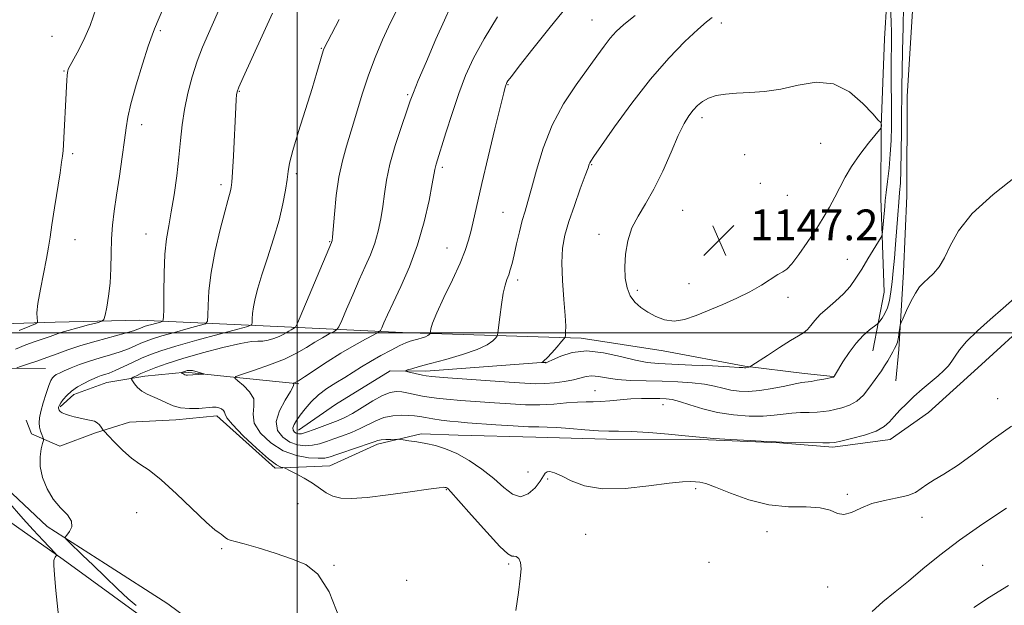
# Model space of a CAD drawing. Extents: x 2139800 to 2142700, y 304800 to 307700.
# Drawn here: x 2141428 to 2141683, y 305429 to 305581 of the extents above; entities that cross this region are included whole.
import ezdxf

# ---------------------------------------------------------------- set-up
doc = ezdxf.new("R2010")
doc.units = 0
doc.header["$MEASUREMENT"] = 0
for name, color, linetype, lineweight in [('BREAKLINE DTM HARD', 7, 'Continuous', 0), ('CONTOUR INDEX', 41, 'Continuous', 13), ('CONTOUR INTERMEDIATE', 44, 'Continuous', 0), ('GRID LINE', 7, 'Continuous', 0), ('SPOT ELEVATION', 7, 'Continuous', 0), ('SPOT ELEVATION DTM', 2, 'Continuous', 13)]:
    doc.layers.add(name, color=color, linetype=linetype, lineweight=lineweight)
doc.styles.add('Style-WORKING', font='WORKING.shx')

# ---------------------------------------------------------------- blocks, each defined once
blk = doc.blocks.new('SPOT')
at = {"layer": 'SPOT ELEVATION'}
for p, q in [((-3.91, -3.91), (3.82, 3.81)), ((-1.65, 3.77), (1.72, -3.93))]:
    blk.add_line(p, q, dxfattribs=at)

msp = doc.modelspace()

# ---------------------------------------------------------------- linework, layer by layer
at = {"layer": 'BREAKLINE DTM HARD'}
for points in [[(2141658.68, 305641.25, 1139.25), (2141660.13, 305593.19, 1140.27), (2141658.16, 305561.4, 1140.91), (2141657.99, 305535.6, 1140.88), (2141657.15, 305515.82, 1140.59), (2141655.96, 305495.69, 1139.71), (2141655.2, 305487.57, 1138.97)], [(2141653.35, 305635.98, 1139.36), (2141653.44, 305596.06, 1143.63), (2141652.25, 305576.28, 1145.22), (2141651.39, 305553.67, 1146.03), (2141651.27, 305534.94, 1144.66), (2141652.17, 305510.56, 1143), (2141649.24, 305495.38, 1141.12)], [(2141705.64, 305528.93, 1137.77), (2141691.35, 305504.65, 1137.27), (2141676.42, 305490.96, 1137.2), (2141663.63, 305479.39, 1137.09), (2141653.69, 305472.38, 1137.41), (2141638.83, 305470.36, 1137.73), (2141625.06, 305471.51, 1137.94), (2141604.57, 305472.35, 1137.87), (2141580.19, 305472.51, 1137.55), (2141561.82, 305472.99, 1137.13), (2141541.68, 305473.47, 1136.78), (2141532.15, 305473.89, 1136.42), (2141520.82, 305471.14, 1135.61), (2141508.42, 305465.56, 1134.94), (2141494.28, 305464.95, 1133.81), (2141479.18, 305478.48, 1133.46), (2141468.57, 305477.49, 1133.46), (2141456.55, 305476.86, 1132.93), (2141447.7, 305474.09, 1131.72), (2141438.49, 305470.62, 1130.98), (2141431.09, 305473.84, 1129.25), (2141429.7, 305477.39, 1128.69)], [(2141407.83, 305375.41, 1125.89), (2141374.98, 305376.34, 1124.41), (2141351.7, 305382.14, 1121.02), (2141340.47, 305393.88, 1117.13), (2141337.05, 305411.21, 1114.45), (2141341.72, 305423.9, 1113.85), (2141351.37, 305440.8, 1115.22), (2141358.17, 305453.12, 1116.25), (2141363.17, 305461.92, 1116.42), (2141365.38, 305475.69, 1116.92), (2141368.97, 305483.44, 1117.63), (2141379.95, 305487.61, 1117.34), (2141389.17, 305492.85, 1119.39), (2141399.45, 305498.79, 1120.84), (2141418.2, 305502.2, 1121.51), (2141437.29, 305502.78, 1124.76), (2141459.2, 305503.34, 1126.92), (2141494.88, 305501.69, 1133.14), (2141529.14, 305500.06, 1139.39), (2141573.65, 305498.7, 1144.48), (2141594.83, 305495.38, 1145.47), (2141616, 305491.36, 1144.13), (2141631.54, 305489.49, 1142.57), (2141638.95, 305488.74, 1142.04)], [(2141564.42, 305492.4, 1144.06), (2141533.31, 305490.13, 1142.47), (2141524.13, 305490.19, 1141.69), (2141509.94, 305481.45, 1141.97), (2141500.35, 305474.8, 1140.7)], [(2141434.74, 305490.78, 1129), (2141422.02, 305490.86, 1127.38), (2141411.38, 305485.28, 1126.42), (2141403.23, 305481.09, 1126.11), (2141402.48, 305475.8, 1126.28), (2141415.83, 305463.34, 1127.8), (2141424.64, 305459.75, 1128.72), (2141435.17, 305449.79, 1129.57)], [(2141500.43, 305486.82, 1138.19), (2141481.72, 305488.71, 1135.79), (2141471.12, 305489.84, 1136.18), (2141460.52, 305488.84, 1134.59), (2141450.61, 305487.14, 1132.96), (2141442.11, 305484.02, 1132.54), (2141438.56, 305480.86, 1132.18)], [(2141439.36, 305441.28, 1128.19), (2141418.61, 305455.91, 1125.82), (2141406.3, 305465.53, 1125.4), (2141397.52, 305472.65, 1123.81), (2141393.67, 305478.68, 1123.35), (2141385.54, 305477.68, 1122.57), (2141377.04, 305475.96, 1120.81), (2141371.72, 305472.11, 1120.7), (2141373.09, 305465.74, 1122.11), (2141380.8, 305455.8, 1123.35), (2141391.34, 305446.9, 1124.76), (2141399.79, 305442.25, 1125.75)], [(2141435.17, 305449.79, 1129.57), (2141450.3, 305440.15, 1131.02), (2141466.49, 305429.8, 1130.88), (2141478.44, 305420.89, 1131.2), (2141491.47, 305414.44, 1130.84)], [(2141439.36, 305441.28, 1128.19), (2141459.4, 305426.66, 1129.71), (2141480.51, 305412.74, 1130.63), (2141487.56, 305409.52, 1130.88)]]:
    msp.add_polyline3d(points, dxfattribs=at)
at = {"layer": 'CONTOUR INDEX', "flags": 128}
for points, elevation in [([(2141568.92, 305583.493), (2141565.204, 305578.904), (2141561.054, 305573.65), (2141557.553, 305569.162), (2141555.507, 305566.514), (2141554.631, 305565.348), (2141554.363, 305564.946), (2141554.233, 305564.707), (2141554.131, 305564.479), (2141554.037, 305564.224), (2141553.898, 305563.754), (2141553.521, 305562.271), (2141552.682, 305558.829), (2141551.258, 305552.906), (2141549.534, 305545.688), (2141547.897, 305538.786), (2141545.05, 305526.607), (2141544.408, 305524.079), (2141543.557, 305521.433), (2141542.214, 305518.107), (2141540.232, 305513.793), (2141538.036, 305509.179), (2141536.188, 305505.203), (2141535.112, 305502.577), (2141534.657, 305501.11), (2141534.532, 305500.387), (2141534.487, 305500.037), (2141534.44, 305499.874), (2141534.353, 305499.757), (2141534.178, 305499.576), (2141533.835, 305499.327), (2141533.239, 305499.038), (2141532.347, 305498.733), (2141531.288, 305498.43), (2141530.237, 305498.146), (2141529.283, 305497.865), (2141528.179, 305497.448), (2141526.593, 305496.721), (2141524.32, 305495.575), (2141521.645, 305494.149), (2141518.982, 305492.643), (2141516.636, 305491.214), (2141514.496, 305489.849), (2141512.346, 305488.494), (2141510.037, 305487.093), (2141507.691, 305485.596), (2141505.499, 305483.952), (2141503.615, 305482.148), (2141502.054, 305480.326), (2141500.796, 305478.669), (2141499.83, 305477.317), (2141499.181, 305476.255), (2141498.886, 305475.429), (2141498.954, 305474.792), (2141499.286, 305474.323), (2141499.761, 305474.005), (2141500.315, 305473.841), (2141501.125, 305473.895), (2141502.428, 305474.251), (2141504.357, 305474.941), (2141510.6, 305477.348), (2141512.319, 305478.09), (2141514.327, 305479.153), (2141516.872, 305480.694), (2141519.631, 305482.391), (2141522.142, 305483.8), (2141524.074, 305484.584), (2141525.629, 305484.824), (2141527.142, 305484.708), (2141528.865, 305484.405), (2141532.498, 305483.643), (2141534.171, 305483.339), (2141536.09, 305483.082), (2141538.725, 305482.822), (2141542.38, 305482.525), (2141551.132, 305481.883), (2141555.277, 305481.597), (2141559.143, 305481.41), (2141562.857, 305481.395), (2141566.483, 305481.587), (2141569.838, 305481.874), (2141572.678, 305482.106), (2141574.87, 305482.18), (2141576.727, 305482.177), (2141578.67, 305482.225), (2141581.02, 305482.414), (2141583.695, 305482.676), (2141586.507, 305482.905), (2141589.273, 305483.018), (2141591.815, 305483.037), (2141593.959, 305483.006), (2141595.635, 305482.939), (2141597.205, 305482.724), (2141599.14, 305482.218), (2141601.802, 305481.347), (2141605.131, 305480.31), (2141608.962, 305479.376), (2141613.089, 305478.762), (2141617.155, 305478.474), (2141620.764, 305478.465), (2141623.641, 305478.674), (2141626.007, 305478.98), (2141628.205, 305479.248), (2141630.485, 305479.378), (2141632.735, 305479.425), (2141634.747, 305479.48), (2141636.394, 305479.617), (2141637.859, 305479.848), (2141639.405, 305480.171), (2141641.215, 305480.607), (2141643.169, 305481.283), (2141645.07, 305482.355), (2141646.757, 305483.9), (2141648.215, 305485.697), (2141651.451, 305490.224), (2141652.284, 305491.472), (2141653.064, 305492.779), (2141654.38, 305495.136), (2141654.867, 305495.964), (2141655.253, 305496.719), (2141655.572, 305497.659), (2141655.848, 305498.937), (2141656.072, 305500.311), (2141656.231, 305501.437), (2141656.342, 305502.117), (2141656.553, 305502.744), (2141657.044, 305503.852), (2141657.932, 305505.791), (2141659.075, 305508.156), (2141660.266, 305510.355), (2141661.354, 305511.949), (2141662.414, 305513.111), (2141663.576, 305514.168), (2141664.929, 305515.428), (2141666.39, 305517.122), (2141667.837, 305519.463), (2141669.298, 305522.61), (2141671.414, 305526.497), (2141674.978, 305531.006), (2141680.411, 305535.949), (2141686.653, 305540.872)], 1140), ([(2141493.593, 305582.896), (2141485.976, 305566.277), (2141484.853, 305563.756), (2141484.399, 305562.53), (2141484.275, 305561.731), (2141484.196, 305560.574), (2141484.087, 305558.593), (2141483.452, 305545.935), (2141483.226, 305541.725), (2141483.055, 305539.11), (2141482.906, 305537.728), (2141482.73, 305536.907), (2141481.996, 305534.363), (2141481.204, 305531.432), (2141480.039, 305526.853), (2141478.761, 305521.303), (2141477.704, 305515.716), (2141477.116, 305510.894), (2141476.9, 305507.107), (2141476.868, 305504.498), (2141476.783, 305503.085), (2141476.191, 305502.415), (2141474.584, 305501.911), (2141471.687, 305501.132), (2141468.155, 305500.167), (2141464.876, 305499.24), (2141462.518, 305498.514), (2141460.865, 305497.921), (2141459.484, 305497.333), (2141457.995, 305496.651), (2141456.245, 305495.892), (2141454.135, 305495.103), (2141451.623, 305494.318), (2141448.879, 305493.52), (2141446.129, 305492.68), (2141443.579, 305491.791), (2141441.364, 305490.927), (2141439.602, 305490.183), (2141438.365, 305489.625), (2141437.547, 305489.202), (2141436.996, 305488.834), (2141436.567, 305488.408), (2141436.141, 305487.679), (2141435.602, 305486.367), (2141434.887, 305484.325), (2141434.128, 305481.926), (2141433.508, 305479.678), (2141433.169, 305477.965), (2141433.093, 305476.685), (2141433.222, 305475.614), (2141433.491, 305474.586), (2141433.81, 305473.665), (2141434.082, 305472.976), (2141434.223, 305472.561), (2141434.201, 305472.141), (2141433.996, 305471.354), (2141433.638, 305469.922), (2141433.35, 305467.886), (2141433.403, 305465.369), (2141434.01, 305462.521), (2141435.153, 305459.608), (2141436.752, 305456.921), (2141438.657, 305454.681), (2141440.416, 305452.824), (2141441.505, 305451.211), (2141441.576, 305449.75), (2141440.984, 305448.513), (2141440.264, 305447.617), (2141439.878, 305447.095), (2141440.01, 305446.642), (2141440.774, 305445.869), (2141444.379, 305442.419), (2141447.078, 305439.801), (2141450.202, 305436.75), (2141453.378, 305433.685), (2141456.176, 305431.097), (2141458.273, 305429.342)], 1130)]:
    msp.add_lwpolyline(points, dxfattribs=dict(at, elevation=elevation))
at = {"layer": 'CONTOUR INTERMEDIATE', "flags": 128}
for points, elevation in [([(2141480.566, 305585.686), (2141476.973, 305577.7), (2141475.453, 305574.141), (2141474.059, 305570.465), (2141472.764, 305566.436), (2141471.635, 305562.197), (2141470.759, 305557.989), (2141470.182, 305553.963), (2141469.77, 305549.917), (2141469.343, 305545.56), (2141468.766, 305540.741), (2141468.077, 305535.856), (2141467.359, 305531.441), (2141466.688, 305527.812), (2141466.121, 305524.411), (2141465.712, 305520.464), (2141465.49, 305515.515), (2141465.408, 305510.403), (2141465.396, 305506.286), (2141465.366, 305504.003), (2141465.158, 305503.11), (2141464.594, 305502.839), (2141462.34, 305502.227), (2141461.19, 305501.902), (2141460.363, 305501.648), (2141459.784, 305501.44), (2141458.704, 305500.976), (2141457.574, 305500.578), (2141455.433, 305499.945), (2141447.897, 305497.905), (2141443.87, 305496.742), (2141440.532, 305495.647), (2141437.733, 305494.622), (2141435.134, 305493.645), (2141432.515, 305492.711), (2141430.116, 305491.895), (2141428.297, 305491.293), (2141427.298, 305490.928)], 1128), ([(2141465.672, 305585.142), (2141463.017, 305578.908), (2141462.365, 305577.219), (2141461.387, 305574.344), (2141459.915, 305569.728), (2141458.266, 305564.311), (2141456.878, 305559.409), (2141456.061, 305555.932), (2141455.618, 305553.17), (2141455.222, 305550.011), (2141454.625, 305545.664), (2141453.893, 305540.629), (2141453.166, 305535.729), (2141452.565, 305531.579), (2141452.125, 305527.949), (2141451.859, 305524.403), (2141451.751, 305520.615), (2141451.681, 305516.712), (2141451.5, 305512.931), (2141451.112, 305509.511), (2141450.627, 305506.676), (2141450.205, 305504.649), (2141449.902, 305503.543), (2141449.359, 305503.026), (2141448.107, 305502.654), (2141445.873, 305502.083), (2141443.146, 305501.37), (2141440.605, 305500.672), (2141438.747, 305500.104), (2141437.329, 305499.613), (2141435.924, 305499.106), (2141432.079, 305497.77), (2141429.653, 305496.892), (2141426.96, 305495.842)], 1126), ([(2141447.919, 305584.212), (2141446.282, 305579.748), (2141444.577, 305575.845), (2141442.976, 305572.676), (2141440.712, 305568.559), (2141440.598, 305568.297), (2141440.507, 305568.012), (2141440.413, 305567.541), (2141440.323, 305566.764), (2141440.238, 305565.545), (2141439.29, 305547.263), (2141439.244, 305546.633), (2141439.151, 305545.822), (2141438.934, 305544.306), (2141438.51, 305541.567), (2141437.076, 305532.495), (2141436.401, 305528.077), (2141435.941, 305524.857), (2141435.555, 305522.253), (2141435.039, 305519.344), (2141433.423, 305511.332), (2141432.781, 305507.684), (2141432.531, 305505.239), (2141432.566, 305503.842), (2141432.701, 305503.132), (2141432.709, 305502.756), (2141432.179, 305502.403), (2141430.658, 305501.769), (2141427.897, 305500.642)], 1124), ([(2141526.569, 305585.296), (2141524.187, 305580.538), (2141522.079, 305575.983), (2141520.192, 305571.481), (2141518.467, 305566.821), (2141516.86, 305561.892), (2141515.369, 305556.962), (2141514.003, 305552.397), (2141512.772, 305548.41), (2141511.702, 305544.608), (2141510.818, 305540.445), (2141510.139, 305535.625), (2141509.65, 305530.837), (2141509.146, 305524.849), (2141509.055, 305523.954), (2141509.005, 305523.7), (2141508.896, 305523.426), (2141500.039, 305502.538), (2141499.564, 305501.554), (2141499.299, 305501.31), (2141498.391, 305500.816), (2141497.785, 305500.459), (2141497.125, 305500.051), (2141496.33, 305499.598), (2141495.289, 305499.107), (2141493.945, 305498.598), (2141492.465, 305498.161), (2141491.07, 305497.901), (2141489.821, 305497.852), (2141488.133, 305497.762), (2141485.259, 305497.308), (2141480.758, 305496.273), (2141475.411, 305494.865), (2141470.305, 305493.394), (2141466.299, 305492.117), (2141463.342, 305491.056), (2141461.153, 305490.177), (2141459.496, 305489.455), (2141458.294, 305488.895), (2141457.514, 305488.513), (2141457.119, 305488.288), (2141457.062, 305488.055), (2141457.296, 305487.618), (2141457.787, 305486.843), (2141458.567, 305485.871), (2141459.682, 305484.911), (2141461.142, 305484.115), (2141464.513, 305482.697), (2141466.137, 305481.882), (2141467.822, 305481.11), (2141469.768, 305480.569), (2141472.077, 305480.388), (2141474.459, 305480.461), (2141477.995, 305480.731), (2141478.983, 305480.732), (2141479.71, 305480.595), (2141480.347, 305480.303), (2141480.859, 305479.905), (2141481.159, 305479.464), (2141481.281, 305478.96), (2141481.743, 305478.035), (2141483.182, 305476.246), (2141485.969, 305473.376), (2141489.407, 305470.11), (2141492.534, 305467.357), (2141494.604, 305465.799), (2141495.741, 305465.196), (2141496.289, 305465.081), (2141496.598, 305465.036), (2141497.037, 305464.855), (2141497.986, 305464.384), (2141499.684, 305463.517), (2141501.832, 305462.353), (2141503.992, 305461.04), (2141507.508, 305458.549), (2141509.233, 305457.651), (2141511.295, 305457.144), (2141514.114, 305457.047), (2141518.152, 305457.356), (2141523.565, 305458.023), (2141529.313, 305458.828), (2141534.053, 305459.513), (2141536.793, 305459.88), (2141537.95, 305459.992), (2141538.293, 305459.979), (2141538.464, 305459.946), (2141538.61, 305459.904), (2141538.752, 305459.844), (2141539.001, 305459.648), (2141539.828, 305458.778), (2141541.795, 305456.588), (2141545.184, 305452.767), (2141549.149, 305448.341), (2141552.567, 305444.666), (2141554.604, 305442.746), (2141555.593, 305442.163), (2141556.156, 305442.143), (2141556.783, 305442.017), (2141557.422, 305441.529), (2141557.887, 305440.528), (2141558.027, 305438.855), (2141557.837, 305436.324), (2141557.348, 305432.745), (2141556.654, 305428.078)], 1134), ([(2141539.671, 305584.369), (2141538.158, 305581.16), (2141535.96, 305576.157), (2141533.488, 305570.41), (2141531.391, 305565.458), (2141530.113, 305562.351), (2141529.303, 305560.193), (2141528.406, 305557.602), (2141527.03, 305553.576), (2141525.431, 305548.655), (2141524.028, 305543.762), (2141523.127, 305539.61), (2141522.591, 305536.077), (2141522.175, 305532.83), (2141521.665, 305529.604), (2141520.987, 305526.403), (2141520.103, 305523.295), (2141518.983, 305520.296), (2141517.636, 305517.208), (2141516.081, 305513.779), (2141514.381, 305509.915), (2141512.769, 305506.164), (2141511.525, 305503.232), (2141510.808, 305501.603), (2141510.302, 305500.876), (2141509.575, 305500.427), (2141508.297, 305499.748), (2141506.555, 305498.785), (2141504.54, 305497.598), (2141502.364, 305496.245), (2141499.836, 305494.777), (2141496.686, 305493.244), (2141492.829, 305491.716), (2141488.921, 305490.352), (2141485.801, 305489.332), (2141484.126, 305488.743), (2141483.805, 305488.298), (2141484.563, 305487.614), (2141486.056, 305486.406), (2141487.671, 305484.777), (2141488.721, 305482.928), (2141488.793, 305481.006), (2141488.537, 305478.946), (2141488.871, 305476.633), (2141490.486, 305474.039), (2141493.148, 305471.506), (2141496.397, 305469.462), (2141499.784, 305468.226), (2141502.922, 305467.66), (2141505.433, 305467.513), (2141507.122, 305467.586), (2141508.506, 305467.888), (2141510.281, 305468.476), (2141515.854, 305470.36), (2141518.382, 305471.234), (2141519.948, 305471.806), (2141520.889, 305472.121), (2141521.76, 305472.281), (2141522.963, 305472.371), (2141524.296, 305472.422), (2141526.059, 305472.453), (2141526.586, 305472.415), (2141527.434, 305472.299), (2141528.94, 305472.08), (2141530.987, 305471.758), (2141533.34, 305471.337), (2141535.822, 305470.794), (2141538.473, 305469.982), (2141541.388, 305468.721), (2141544.597, 305466.903), (2141547.873, 305464.679), (2141550.928, 305462.273), (2141553.546, 305459.955), (2141555.816, 305458.198), (2141557.9, 305457.527), (2141559.902, 305458.256), (2141561.676, 305459.856), (2141563.019, 305461.589), (2141564.285, 305463.629), (2141564.755, 305464.011), (2141565.507, 305464.077), (2141566.709, 305463.763), (2141568.496, 305462.97), (2141571.021, 305461.705), (2141574.504, 305460.405), (2141579.18, 305459.617), (2141585.052, 305459.709), (2141591.188, 305460.356), (2141596.426, 305461.056), (2141599.902, 305461.419), (2141601.961, 305461.49), (2141603.244, 305461.424), (2141604.379, 305461.305), (2141605.931, 305460.933), (2141608.447, 305460.038), (2141612.291, 305458.494), (2141617.088, 305456.76), (2141622.282, 305455.439), (2141627.347, 305454.939), (2141631.893, 305454.885), (2141635.562, 305454.704), (2141638.143, 305454.017), (2141640.018, 305453.22), (2141641.719, 305452.903), (2141643.695, 305453.471), (2141646.081, 305454.598), (2141648.931, 305455.772), (2141652.204, 305456.608), (2141655.492, 305457.22), (2141658.291, 305457.846), (2141660.263, 305458.669), (2141661.733, 305459.661), (2141663.193, 305460.738), (2141665.087, 305461.889), (2141667.665, 305463.405), (2141671.132, 305465.651), (2141675.551, 305468.82), (2141680.427, 305472.432), (2141685.126, 305475.837)], 1136), ([(2141566.09, 305553.855), (2141563.753, 305547.926), (2141562.022, 305542.233), (2141560.754, 305537.472), (2141559.807, 305534.094), (2141559.05, 305531.574), (2141558.351, 305529.142), (2141557.614, 305526.238), (2141556.879, 305523.125), (2141556.218, 305520.276), (2141555.683, 305518.052), (2141555.235, 305516.375), (2141554.815, 305515.055), (2141554.373, 305513.866), (2141553.908, 305512.428), (2141553.429, 305510.326), (2141552.952, 305507.35), (2141552.527, 305504.119), (2141552.209, 305501.46), (2141552.017, 305499.962), (2141551.819, 305499.263), (2141551.446, 305498.765), (2141550.694, 305497.988), (2141549.228, 305496.924), (2141546.678, 305495.687), (2141542.887, 305494.39), (2141538.545, 305493.151), (2141534.555, 305492.088), (2141531.63, 305491.292), (2141529.722, 305490.749), (2141528.594, 305490.413), (2141528.054, 305490.231), (2141528.077, 305490.111), (2141528.685, 305489.95), (2141532.443, 305489.066), (2141533.393, 305488.879), (2141534.858, 305488.721), (2141537.868, 305488.488), (2141554.932, 305487.26), (2141558.987, 305486.979), (2141561.803, 305486.852), (2141564.174, 305486.886), (2141566.712, 305487.083), (2141569.288, 305487.417), (2141571.591, 305487.854), (2141574.907, 305488.742), (2141576.372, 305488.904), (2141578.062, 305488.73), (2141580.186, 305488.355), (2141582.94, 305487.969), (2141586.435, 305487.721), (2141590.432, 305487.579), (2141594.61, 305487.469), (2141598.666, 305487.321), (2141602.391, 305487.087), (2141605.596, 305486.725), (2141608.171, 305486.219), (2141610.331, 305485.664), (2141612.37, 305485.18), (2141614.552, 305484.875), (2141617.02, 305484.814), (2141619.887, 305485.048), (2141623.159, 305485.582), (2141626.404, 305486.242), (2141629.081, 305486.812), (2141630.832, 305487.134), (2141633.214, 305487.466), (2141634.784, 305487.741), (2141636.479, 305488.069), (2141638.993, 305488.586), (2141639.07, 305488.615), (2141639.187, 305488.754), (2141639.28, 305488.889), (2141639.576, 305489.365), (2141641.463, 305492.484), (2141643.063, 305494.942), (2141644.881, 305497.369), (2141646.733, 305499.346), (2141648.397, 305500.806), (2141650.342, 305502.295), (2141650.71, 305502.634), (2141651.063, 305503.078), (2141651.638, 305503.865), (2141652.347, 305505.033), (2141653.023, 305506.565), (2141653.538, 305508.448), (2141653.919, 305510.676), (2141654.23, 305513.242), (2141654.527, 305516.145), (2141654.821, 305519.39), (2141655.115, 305522.987), (2141655.687, 305530.668), (2141655.944, 305533.932), (2141656.165, 305536.443), (2141656.348, 305538.895), (2141656.489, 305542.213), (2141656.589, 305546.975), (2141656.651, 305552.381), (2141656.682, 305557.285), (2141656.695, 305560.929), (2141656.72, 305564.094), (2141656.793, 305567.948), (2141656.931, 305573.27), (2141657.075, 305579.284), (2141657.142, 305584.825)], 1142), ([(2141575.871, 305544.155), (2141575.724, 305543.777), (2141575.393, 305542.838), (2141574.656, 305540.798), (2141573.392, 305537.348), (2141571.864, 305533.102), (2141570.433, 305528.902), (2141569.397, 305525.34), (2141568.798, 305522.001), (2141568.615, 305518.215), (2141568.792, 305513.577), (2141569.151, 305508.728), (2141569.476, 305504.571), (2141569.607, 305501.791), (2141569.589, 305500.199), (2141569.518, 305499.386), (2141569.438, 305498.955), (2141569.184, 305498.536), (2141568.538, 305497.773), (2141567.382, 305496.444), (2141565.997, 305494.873), (2141564.761, 305493.523), (2141563.966, 305492.742), (2141563.551, 305492.423), (2141563.289, 305492.323), (2141563.307, 305492.311), (2141564.248, 305492.251), (2141564.496, 305492.277), (2141565.017, 305492.483), (2141566.187, 305493.035), (2141568.295, 305493.986), (2141571.295, 305494.929), (2141575.059, 305495.344), (2141579.384, 305494.883), (2141583.776, 305493.898), (2141587.668, 305492.913), (2141590.74, 305492.33), (2141593.658, 305492.064), (2141602.313, 305491.696), (2141607.654, 305491.45), (2141612.052, 305491.232), (2141614.54, 305491.092), (2141615.531, 305491.018), (2141615.914, 305490.965), (2141616.082, 305490.965), (2141616.303, 305490.99), (2141617.111, 305491.161), (2141617.315, 305491.24), (2141617.888, 305491.595), (2141621.886, 305494.205), (2141625.01, 305496.221), (2141627.896, 305498.033), (2141629.939, 305499.249), (2141631.28, 305500.074), (2141632.247, 305500.867), (2141633.146, 305501.915), (2141634.198, 305503.231), (2141635.602, 305504.756), (2141637.472, 305506.439), (2141639.577, 305508.241), (2141641.601, 305510.126), (2141643.313, 305512.084), (2141644.824, 305514.195), (2141646.332, 305516.564), (2141647.955, 305519.2), (2141650.697, 305523.709), (2141651.356, 305524.832), (2141651.623, 305525.515), (2141651.727, 305526.346), (2141652.286, 305532.796), (2141652.433, 305534.371), (2141652.665, 305536.435), (2141653.016, 305539.287), (2141653.411, 305542.703), (2141653.747, 305546.33), (2141653.945, 305549.91), (2141654.026, 305553.585), (2141654.035, 305557.592), (2141653.993, 305566.645), (2141653.993, 305570.909), (2141654.025, 305574.534), (2141654.041, 305577.741), (2141653.976, 305580.886), (2141653.791, 305584.179)], 1144), ([(2141510.836, 305581.317), (2141507.915, 305575.7), (2141507.225, 305574.342), (2141506.837, 305573.418), (2141506.493, 305572.313), (2141505.961, 305570.47), (2141505.112, 305567.588), (2141503.846, 305563.429), (2141500.353, 305552.218), (2141498.881, 305547.289), (2141498.033, 305544.03), (2141497.627, 305541.84), (2141497.361, 305539.764), (2141496.965, 305537.015), (2141496.304, 305533.487), (2141495.278, 305529.241), (2141493.855, 305524.425), (2141492.27, 305519.522), (2141490.826, 305515.103), (2141489.762, 305511.6), (2141489.062, 305508.907), (2141488.644, 305506.782), (2141488.431, 305505.031), (2141488.352, 305503.657), (2141488.341, 305502.709), (2141488.201, 305502.167), (2141487.224, 305501.72), (2141484.574, 305500.983), (2141479.795, 305499.698), (2141473.97, 305498.107), (2141468.562, 305496.577), (2141464.672, 305495.381), (2141461.947, 305494.403), (2141459.669, 305493.432), (2141457.286, 305492.326), (2141454.915, 305491.206), (2141452.838, 305490.261), (2141451.26, 305489.627), (2141450.089, 305489.229), (2141449.157, 305488.937), (2141448.298, 305488.632), (2141447.357, 305488.237), (2141446.181, 305487.685), (2141444.684, 305486.928), (2141443.045, 305485.997), (2141441.508, 305484.941), (2141440.275, 305483.827), (2141439.362, 305482.77), (2141438.744, 305481.903), (2141438.384, 305481.32), (2141438.21, 305480.97), (2141438.143, 305480.762), (2141438.117, 305480.616), (2141438.125, 305480.474), (2141438.176, 305480.287), (2141438.292, 305480.018), (2141438.558, 305479.687), (2141439.073, 305479.323), (2141439.901, 305478.955), (2141440.964, 305478.601), (2141442.148, 305478.275), (2141443.351, 305477.988), (2141444.52, 305477.741), (2141446.585, 305477.335), (2141447.437, 305477.095), (2141448.161, 305476.726), (2141448.754, 305476.19), (2141449.208, 305475.602), (2141449.726, 305474.795), (2141450.116, 305474.344), (2141451.018, 305473.378), (2141452.651, 305471.66), (2141454.776, 305469.553), (2141457.035, 305467.574), (2141459.21, 305466.029), (2141461.62, 305464.399), (2141464.721, 305461.961), (2141468.741, 305458.295), (2141476.518, 305450.818), (2141478.668, 305448.935), (2141479.74, 305448.177), (2141480.286, 305447.86), (2141480.77, 305447.44), (2141481.298, 305446.937), (2141481.887, 305446.509), (2141482.629, 305446.245), (2141483.927, 305445.951), (2141486.257, 305445.363), (2141489.888, 305444.3), (2141494.248, 305442.921), (2141498.553, 305441.471), (2141502.202, 305439.961), (2141505.327, 305437.48), (2141508.241, 305432.887), (2141511.139, 305425.608)], 1132), ([(2141551.952, 305582.012), (2141548.424, 305576.271), (2141545.707, 305571.284), (2141543.643, 305566.747), (2141541.88, 305562.084), (2141540.155, 305556.949), (2141538.567, 305551.921), (2141536.055, 305543.804), (2141535.838, 305543.056), (2141535.7, 305542.404), (2141535.021, 305538.64), (2141534.183, 305534.359), (2141532.919, 305528.852), (2141531.201, 305522.89), (2141529.069, 305517.166), (2141526.826, 305512.052), (2141524.841, 305507.839), (2141523.401, 305504.739), (2141522.467, 305502.643), (2141521.917, 305501.36), (2141521.576, 305500.668), (2141521.041, 305500.197), (2141519.852, 305499.544), (2141517.68, 305498.39), (2141514.72, 305496.753), (2141511.295, 305494.736), (2141507.744, 305492.484), (2141501.89, 305488.607), (2141500.299, 305487.609), (2141499.498, 305487.172), (2141499.016, 305486.987), (2141498.988, 305486.948), (2141499.053, 305486.889), (2141499.141, 305486.723), (2141498.988, 305486.158), (2141498.285, 305484.847), (2141496.898, 305482.593), (2141495.405, 305479.8), (2141494.561, 305477.019), (2141494.922, 305474.709), (2141496.242, 305472.951), (2141498.079, 305471.734), (2141500.05, 305471.033), (2141502.023, 305470.778), (2141503.931, 305470.882), (2141505.739, 305471.264), (2141507.558, 305471.849), (2141509.532, 305472.565), (2141511.751, 305473.355), (2141514.087, 305474.225), (2141516.355, 305475.194), (2141520.421, 305477.259), (2141522.494, 305478.051), (2141524.743, 305478.502), (2141526.975, 305478.667), (2141528.926, 305478.645), (2141530.434, 305478.52), (2141531.753, 305478.32), (2141533.24, 305478.057), (2141535.152, 305477.751), (2141537.347, 305477.436), (2141539.581, 305477.157), (2141541.732, 305476.938), (2141544.157, 305476.74), (2141551.506, 305476.207), (2141556.004, 305475.908), (2141559.922, 305475.699), (2141562.659, 305475.635), (2141564.814, 305475.617), (2141567.29, 305475.51), (2141570.709, 305475.226), (2141574.567, 305474.873), (2141578.082, 305474.605), (2141580.76, 305474.524), (2141583.264, 305474.523), (2141586.544, 305474.439), (2141591.182, 305474.16), (2141596.284, 305473.764), (2141600.582, 305473.375), (2141605.258, 305472.866), (2141607.981, 305472.643), (2141612.346, 305472.374), (2141617.381, 305472.1), (2141621.64, 305471.883), (2141624.123, 305471.767), (2141625.611, 305471.719), (2141636.279, 305471.494), (2141638.004, 305471.493), (2141639.24, 305471.627), (2141640.931, 305471.99), (2141643.718, 305472.642), (2141647.045, 305473.533), (2141650.058, 305474.583), (2141652.126, 305475.729), (2141653.52, 305476.986), (2141654.734, 305478.386), (2141656.176, 305479.949), (2141657.903, 305481.66), (2141659.881, 305483.492), (2141662.048, 305485.399), (2141666.127, 305488.921), (2141667.638, 305490.299), (2141668.795, 305491.501), (2141669.716, 305492.687), (2141670.564, 305494.022), (2141671.701, 305495.674), (2141673.537, 305497.813), (2141676.321, 305500.521), (2141679.66, 305503.519), (2141682.999, 305506.44), (2141685.935, 305509.051)], 1138), ([(2141587.645, 305582.316), (2141584.695, 305580.001), (2141582.686, 305578.173), (2141581.119, 305576.426), (2141579.537, 305574.389), (2141577.67, 305571.823), (2141572.301, 305564.359), (2141569.068, 305559.415), (2141566.09, 305553.855)], 1142), ([(2141607.548, 305581.808), (2141606.118, 305580.683), (2141603.852, 305578.695), (2141600.51, 305575.558), (2141596.309, 305571.262), (2141591.583, 305565.862), (2141586.71, 305559.598), (2141582.261, 305553.442), (2141576.921, 305545.751), (2141576.107, 305544.557), (2141575.871, 305544.155)], 1144), ([(2141598.796, 305551.255), (2141596.906, 305546.929), (2141594.744, 305541.982), (2141592.485, 305537.287), (2141590.301, 305533.485), (2141588.349, 305530.302), (2141586.781, 305527.233), (2141585.714, 305523.901), (2141585.112, 305520.449), (2141584.904, 305517.148), (2141585.032, 305514.226), (2141585.503, 305511.729), (2141586.338, 305509.66), (2141587.545, 305507.996), (2141589.08, 305506.623), (2141590.888, 305505.397), (2141592.923, 305504.249), (2141595.183, 305503.385), (2141597.675, 305503.083), (2141600.411, 305503.532), (2141603.416, 305504.567), (2141610.291, 305507.428), (2141613.921, 305509.006), (2141617.341, 305510.672), (2141620.317, 305512.392), (2141624.598, 305515.154), (2141625.867, 305515.864), (2141626.923, 305516.58), (2141628.211, 305517.929), (2141630.045, 305520.347), (2141632.222, 305523.482), (2141634.41, 305526.791), (2141636.338, 305529.836), (2141637.989, 305532.611), (2141639.408, 305535.217), (2141640.677, 305537.762), (2141642.024, 305540.382), (2141643.714, 305543.217), (2141645.881, 305546.301), (2141648.135, 305549.231), (2141651.336, 305553.21), (2141651.394, 305553.311), (2141651.429, 305553.696), (2141651.42, 305554.469), (2141651.405, 305554.508), (2141651.365, 305554.527), (2141651.223, 305554.633), (2141650.639, 305555.229), (2141649.209, 305556.794), (2141646.649, 305559.529), (2141643.144, 305562.538), (2141638.999, 305564.651), (2141634.505, 305565.041), (2141629.893, 305564.261), (2141625.378, 305563.208), (2141621.153, 305562.587), (2141617.31, 305562.335), (2141613.919, 305562.2), (2141611.032, 305561.963), (2141608.624, 305561.551), (2141606.653, 305560.927), (2141605.065, 305560.067), (2141603.758, 305559), (2141602.615, 305557.768), (2141601.513, 305556.329), (2141600.295, 305554.31), (2141598.796, 305551.255)], 1146), ([(2141470.092, 305489.609), (2141470.313, 305489.462), (2141470.598, 305489.291), (2141470.896, 305489.151), (2141471.192, 305489.084), (2141471.598, 305489.079), (2141475.776, 305489.315), (2141475.813, 305489.377), (2141475.431, 305489.522), (2141474.69, 305489.776), (2141473.758, 305490.059), (2141472.835, 305490.265), (2141472.076, 305490.314), (2141471.479, 305490.242), (2141471, 305490.113), (2141469.974, 305489.741), (2141469.977, 305489.694), (2141470.092, 305489.609)], 1136), ([(2141424.853, 305456.495), (2141428.964, 305451.776), (2141431.547, 305448.943), (2141434.103, 305446.22), (2141437.225, 305442.937), (2141437.603, 305442.476), (2141437.577, 305442.326), (2141437.425, 305442.157), (2141437.233, 305441.897), (2141437.042, 305441.543), (2141436.898, 305440.993), (2141436.872, 305439.768), (2141437.038, 305437.293), (2141437.439, 305433.243), (2141438.502, 305423.395)], 1128), ([(2141649.022, 305427.77), (2141651.82, 305430.284), (2141654.969, 305432.852), (2141658.431, 305435.647), (2141662.221, 305438.81), (2141666.553, 305442.363), (2141671.695, 305446.296), (2141677.71, 305450.511), (2141683.851, 305454.557)], 1134), ([(2141675.405, 305428.799), (2141679.48, 305431.507), (2141684.352, 305434.488)], 1132)]:
    msp.add_lwpolyline(points, dxfattribs=dict(at, elevation=elevation))
at = {"layer": 'GRID LINE', "flags": 128}
for points in [[(2141500, 305000), (2141500, 307500)], [(2140000, 305500), (2142500, 305500)]]:
    msp.add_lwpolyline(points, dxfattribs=at)
at = {"layer": 'SPOT ELEVATION DTM'}
for p in [(2141576.41, 305581.18, 1141.1), (2141464.48, 305578.43, 1126.2), (2141609.97, 305580.42, 1144.43), (2141436.47, 305576.95, 1122.9), (2141506.24, 305573.82, 1131.9), (2141439.53, 305567.94, 1123.9), (2141554.66, 305564.38, 1140.1), (2141484.99, 305562.63, 1130.1), (2141528.65, 305561.84, 1135.8), (2141604.94, 305555.82, 1146.45), (2141459.71, 305553.98, 1126.5), (2141635.66, 305549.21, 1147.13), (2141441.8, 305546.49, 1124.3), (2141615.98, 305546.23, 1147.41), (2141537.61, 305542.95, 1138.3), (2141576.36, 305543.67, 1144.1), (2141499.78, 305541.35, 1132.3), (2141480.22, 305538.44, 1129.6), (2141620.05, 305538.8, 1147.67), (2141627.07, 305535.73, 1147.46), (2141553.38, 305531.33, 1141.1), (2141599.95, 305531.78, 1146.9), (2141460.81, 305525.68, 1127.2), (2141578.21, 305525.62, 1145.5), (2141442.35, 305524.19, 1124.8), (2141508.45, 305523.72, 1133.9), (2141538.79, 305522.03, 1139.2), (2141642.61, 305519.08, 1144.56), (2141557.16, 305513.77, 1142.4), (2141601.53, 305512.77, 1146.9), (2141588.15, 305511.05, 1146.3), (2141627.24, 305509.29, 1145.5), (2141577.16, 305485.04, 1140.8), (2141594.82, 305481.43, 1139.3), (2141681.58, 305482.94, 1136.8), (2141559.79, 305463.96, 1137.3), (2141564.94, 305462.16, 1135.7), (2141538.62, 305459.4, 1133.9), (2141603.26, 305459.64, 1135.7), (2141642.64, 305458.18, 1136.2), (2141500.19, 305455.75, 1132.9), (2141458.42, 305453.39, 1130.8), (2141661.94, 305452.18, 1135.5), (2141621.74, 305448.47, 1135.4), (2141574.8, 305447.76, 1134.9), (2141480.39, 305444.08, 1131.8), (2141554.79, 305440.14, 1133.8), (2141606.74, 305440.54, 1134.9), (2141509.52, 305439.78, 1132.1), (2141677.68, 305439.73, 1132.6), (2141528.34, 305435.84, 1132.9), (2141637.55, 305434.1, 1135.5)]:
    msp.add_point(p, dxfattribs=at)

# ---------------------------------------------------------------- block references
at = {"layer": 'SPOT ELEVATION'}
msp.add_blockref('SPOT', (2141609.35, 305524.029, 1147.226), dxfattribs=at)

# ---------------------------------------------------------------- texts
at = {"layer": 'SPOT ELEVATION', "style": 'Style-WORKING'}
msp.add_text('1147.2', height=8, dxfattribs=at).set_placement((2141617.35, 305524.029, 1147.226))

doc.saveas('drawing.dxf')
